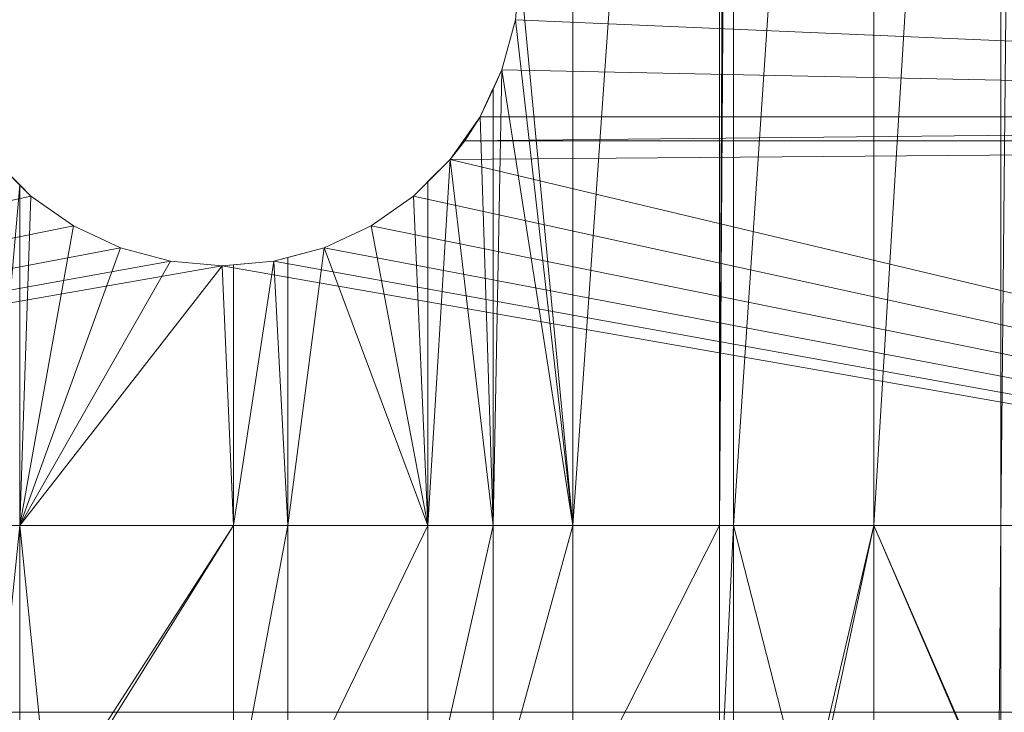
# Model space of a CAD drawing. Units: inches. Extents: x -1680.2 to -1620.2, y 1136.2 to 1184.2.
# Drawn here: x -1673.7 to -1672.9, y 1143 to 1143.6 of the extents above; entities that cross this region are included whole.
import ezdxf

# ---------------------------------------------------------------- set-up
doc = ezdxf.new("R2010")
doc.units = ezdxf.units.IN
doc.header["$MEASUREMENT"] = 0
doc.layers.add('Glass', color=132, linetype='Continuous', lineweight=13)
doc.layers.add('Hardware Dimension', color=30, linetype='Continuous', lineweight=0)

# ---------------------------------------------------------------- blocks, each defined once
blk = doc.blocks.new('MESH')
at = {"layer": 'Hardware Dimension', "flags": 128}
for points, elevation in [([(74.155, 77.008), (74.155, 121.511)], 3.175), ([(77.28, 77.008), (77.28, 121.511)], 3.175), ([(77.28, 77.008), (77.584, 121.511)], 3.175), ([(77.28, 77.008), (77.495, 121.511)], 3.175), ([(77.584, 77.008), (80.577, 121.511)], 3.175), ([(77.584, 77.008), (77.584, 121.511)], 3.175), ([(83.286, 77.008), (83.719, 121.511)], 3.175), ([(83.286, 77.008), (83.286, 121.511)], 3.175), ([(73.025, 88.9), (72.929, 87.797)], 3.175), ([(72.642, 86.728), (72.929, 87.797)], 3.175), ([(72.929, 87.797), (72.929, 87.797)], 3.175), ([(72.451, 86.319), (72.642, 86.728)], 3.175), ([(72.642, 86.728), (72.642, 86.728)], 3.175), ([(72.451, 86.319), (72.174, 85.725)], 3.175), ([(72.451, 86.319), (72.451, 86.319)], 3.175), ([(72.174, 85.725), (71.539, 84.818)], 3.175), ([(71.848, 85.217), (72.174, 85.725)], 0.127), ([(121.984, 85.725), (71.848, 85.217)], 0.127), ([(121.984, 85.725), (72.174, 85.725)], 0.127), ([(72.174, 85.725), (72.174, 85.725)], 3.175), ([(72.174, 85.725), (72.174, 85.725)], 0.127), ([(121.984, 85.217), (71.848, 85.217)], 0.127), ([(71.848, 85.217), (71.848, 85.217)], 0.127), ([(62.353, 84.276), (61.811, 84.818)], 3.175), ([(71.539, 84.818), (71.058, 84.337)], 3.175), ([(71.539, 84.818), (71.539, 84.818)], 3.175), ([(62.353, 84.276), (61.716, 77.008)], 3.175), ([(62.593, 84.036), (62.353, 84.276)], 3.175), ([(62.353, 84.276), (62.353, 84.276)], 3.175), ([(70.757, 84.036), (71.058, 84.337)], 3.175), ([(71.058, 84.337), (71.058, 84.337)], 3.175), ([(62.593, 84.036), (63.5, 83.401)], 3.175), ([(62.593, 84.036), (62.593, 84.036)], 3.175), ([(70.757, 84.036), (69.85, 83.401)], 3.175), ([(70.757, 84.036), (70.757, 84.036)], 3.175), ([(64.503, 82.933), (63.5, 83.401)], 3.175), ([(63.5, 83.401), (63.5, 83.401)], 3.175), ([(69.85, 83.401), (68.847, 82.933)], 3.175), ([(69.85, 83.401), (69.85, 83.401)], 3.175), ([(65.572, 82.646), (64.503, 82.933)], 3.175), ([(64.503, 82.933), (64.503, 82.933)], 3.175), ([(68.075, 77.008), (68.847, 82.933)], 3.175), ([(68.847, 82.933), (68.075, 82.726)], 3.175), ([(68.847, 82.933), (68.847, 82.933)], 3.175), ([(66.675, 82.55), (65.572, 82.646)], 3.175), ([(65.572, 82.646), (65.572, 82.646)], 3.175), ([(66.675, 82.55), (66.918, 82.571)], 3.175), ([(66.918, 82.571), (67.778, 82.646)], 3.175), ([(66.918, 82.571), (66.918, 82.571)], 3.175), ([(67.778, 82.646), (68.075, 82.726)], 3.175), ([(67.778, 82.646), (68.075, 77.008)], 3.175), ([(67.778, 82.646), (67.778, 82.646)], 3.175), ([(68.075, 77.008), (68.075, 82.726)], 3.175), ([(68.075, 82.726), (68.075, 82.726)], 3.175), ([(66.675, 82.55), (66.675, 82.55)], 3.175), ([(62.353, 77.008), (61.716, 70.834)], 3.175), ([(62.353, 77.008), (66.918, 77.008)], 3.175), ([(62.353, 77.008), (62.353, 77.008)], 3.175), ([(66.918, 70.834), (66.918, 77.008)], 3.175), ([(66.918, 77.008), (66.918, 77.008)], 3.175), ([(71.058, 77.008), (68.075, 70.834)], 3.175), ([(68.075, 77.008), (68.075, 77.008)], 3.175), ([(72.451, 77.008), (71.058, 77.008)], 3.175), ([(71.058, 77.008), (71.058, 77.008)], 3.175), ([(72.451, 77.008), (74.155, 77.008)], 3.175), ([(74.155, 77.008), (72.451, 70.834)], 3.175), ([(72.451, 77.008), (72.451, 70.834)], 3.175), ([(72.451, 77.008), (72.451, 77.008)], 3.175), ([(74.155, 70.834), (77.28, 77.008)], 3.175), ([(74.155, 77.008), (74.155, 77.008)], 3.175), ([(77.584, 77.008), (77.28, 77.008)], 3.175), ([(77.28, 77.008), (77.28, 77.008)], 3.175), ([(79.146, 70.894), (77.584, 77.008)], 3.175), ([(77.584, 77.008), (77.584, 77.008)], 3.175), ([(80.577, 77.008), (80.577, 77.008)], 3.175), ([(83.233, 70.894), (83.286, 77.008)], 3.175), ([(83.286, 77.008), (83.286, 70.894)], 3.175), ([(83.286, 77.008), (83.719, 77.008)], 3.175), ([(83.286, 77.008), (83.286, 77.008)], 3.175)]:
    blk.add_lwpolyline(points, dxfattribs=dict(at, elevation=elevation))
at = {"layer": 'Hardware Dimension', "extrusion": (-3.74374e-10, -5.33108e-09, 1), "elevation": 3.175, "flags": 128}
blk.add_lwpolyline([(74.155, 77.008), (77.28, 121.511)], dxfattribs=at)
at = {"layer": 'Hardware Dimension', "extrusion": (-3.24892e-10, -5.33759e-09, 1), "elevation": 3.175, "flags": 128}
blk.add_lwpolyline([(80.577, 77.008), (83.286, 121.511)], dxfattribs=at)
at = {"layer": 'Hardware Dimension', "extrusion": (0, -5.35737e-09, 1), "elevation": 3.175, "flags": 128}
blk.add_lwpolyline([(80.577, 77.008), (80.577, 121.511)], dxfattribs=at)
at = {"layer": 'Hardware Dimension', "flags": 128}
for points in [[(72.929, 87.797), (73.025, 88.9)], [(72.642, 86.728), (72.929, 87.797)], [(121.094, 85.725), (72.929, 87.797)], [(72.929, 87.797), (72.929, 87.797)], [(72.174, 85.725), (72.642, 86.728)], [(121.094, 85.725), (72.642, 86.728)], [(72.642, 86.728), (72.642, 86.728)], [(121.094, 85.725), (72.174, 85.725)], [(72.174, 85.725), (72.174, 85.725)], [(121.094, 85.217), (71.539, 84.818)], [(71.848, 85.217), (71.539, 84.818)], [(71.848, 85.217), (121.094, 85.217)], [(71.848, 85.217), (71.848, 85.217)], [(62.593, 84.036), (61.811, 84.818)], [(71.539, 84.818), (70.757, 84.036)], [(121.094, 73.025), (71.539, 84.818)], [(71.539, 84.818), (71.539, 84.818)], [(62.593, 84.036), (12.255, 73.025)], [(62.593, 84.036), (63.5, 83.401)], [(62.593, 84.036), (62.593, 84.036)], [(69.85, 83.401), (70.757, 84.036)], [(121.094, 73.025), (70.757, 84.036)], [(70.757, 84.036), (70.757, 84.036)], [(63.5, 83.401), (12.255, 73.025)], [(63.5, 83.401), (64.503, 82.933)], [(63.5, 83.401), (63.5, 83.401)], [(68.847, 82.933), (69.85, 83.401)], [(121.094, 73.025), (69.85, 83.401)], [(69.85, 83.401), (69.85, 83.401)], [(12.255, 73.025), (64.503, 82.933)], [(64.503, 82.933), (65.572, 82.646)], [(64.503, 82.933), (64.503, 82.933)], [(68.847, 82.933), (67.778, 82.646)], [(121.094, 73.025), (68.847, 82.933)], [(68.847, 82.933), (68.847, 82.933)], [(12.255, 73.025), (65.572, 82.646)], [(65.572, 82.646), (66.675, 82.55)], [(65.572, 82.646), (65.572, 82.646)], [(66.675, 82.55), (67.778, 82.646)], [(121.094, 73.025), (67.778, 82.646)], [(67.778, 82.646), (67.778, 82.646)], [(12.255, 73.025), (66.675, 82.55)], [(121.094, 73.025), (66.675, 82.55)], [(66.675, 82.55), (66.675, 82.55)], [(121.094, 73.025), (12.255, 73.025)]]:
    blk.add_lwpolyline(points, dxfattribs=at)
at = {"layer": 'Hardware Dimension', "extrusion": (0.082293, 0.940669, 0.329194), "elevation": 89.635, "flags": 128}
blk.add_lwpolyline([(-64.999, -27.887), (-64.999, -31.249)], dxfattribs=at)
at = {"layer": 'Hardware Dimension', "extrusion": (1.88757e-09, -1.98689e-08, 1), "elevation": 3.175, "flags": 128}
blk.add_lwpolyline([(74.155, 77.008), (73.025, 88.9)], dxfattribs=at)
at = {"layer": 'Hardware Dimension', "extrusion": (0.24439, 0.912089, 0.329191), "elevation": 97.902, "flags": 128}
blk.add_lwpolyline([(-47.72, -30.768), (-47.72, -34.131)], dxfattribs=at)
at = {"layer": 'Hardware Dimension', "extrusion": (2.47933e-09, -2.18153e-08, 1), "elevation": 3.175, "flags": 128}
blk.add_lwpolyline([(74.155, 77.008), (72.929, 87.797)], dxfattribs=at)
at = {"layer": 'Hardware Dimension', "extrusion": (1, 0, 0), "flags": 128}
for points, elevation in [([(87.797, 3.175), (87.797, 0)], 72.929), ([(86.728, 3.175), (86.728, 0)], 72.642), ([(85.217, 0), (85.217, 0.127)], 71.848), ([(84.818, 3.175), (84.818, 0)], 71.539), ([(84.036, 3.175), (84.036, 0)], 62.593), ([(83.401, 3.175), (83.401, 0)], 63.5), ([(83.401, 3.175), (83.401, 0)], 69.85), ([(82.933, 3.175), (82.933, 0)], 64.503), ([(82.933, 3.175), (82.933, 0)], 68.847), ([(82.646, 3.175), (82.646, 0)], 65.572), ([(82.55, 3.175), (82.55, 0)], 66.675)]:
    blk.add_lwpolyline(points, dxfattribs=dict(at, elevation=elevation))
at = {"layer": 'Hardware Dimension', "extrusion": (0.048174, 0.103307, 0.993482), "elevation": 12.459, "flags": 128}
blk.add_lwpolyline([(-29.182, -108.59), (-29.182, -107.476)], dxfattribs=at)
at = {"layer": 'Hardware Dimension', "extrusion": (-4.80771e-10, -2.45182e-08, 1), "elevation": 3.175, "flags": 128}
blk.add_lwpolyline([(72.451, 77.008), (72.642, 86.728)], dxfattribs=at)
at = {"layer": 'Hardware Dimension', "extrusion": (0.418445, 0.897289, 0.14063), "elevation": 108.217, "flags": 128}
blk.add_lwpolyline([(-29.18, -12.164), (-29.18, -15.371)], dxfattribs=at)
at = {"layer": 'Hardware Dimension', "extrusion": (3.7268e-09, -2.39476e-08, 1), "elevation": 3.175, "flags": 128}
blk.add_lwpolyline([(72.642, 86.728), (74.155, 77.008)], dxfattribs=at)
at = {"layer": 'Hardware Dimension', "extrusion": (-0.413157, -0.886026, 0.210378), "elevation": -105.747, "flags": 128}
blk.add_lwpolyline([(29.183, 26.004), (29.183, 22.886)], dxfattribs=at)
at = {"layer": 'Hardware Dimension', "extrusion": (0, -2.56042e-08, 1), "elevation": 3.175, "flags": 128}
blk.add_lwpolyline([(72.451, 86.319), (72.451, 77.008)], dxfattribs=at)
at = {"layer": 'Hardware Dimension', "extrusion": (0.539128, 0.769955, 0.341335), "elevation": 104.959, "flags": 128}
blk.add_lwpolyline([(-9.952, -34.737), (-9.952, -37.98)], dxfattribs=at)
at = {"layer": 'Hardware Dimension', "extrusion": (8.68829e-10, -2.73226e-08, 1), "elevation": 3.175, "flags": 128}
blk.add_lwpolyline([(72.451, 77.008), (72.174, 85.725)], dxfattribs=at)
at = {"layer": 'Hardware Dimension', "extrusion": (0, 1, 6.00739e-05), "elevation": 85.725, "flags": 128}
blk.add_lwpolyline([(-72.174, -0.005), (-72.174, 0.122)], dxfattribs=at)
at = {"layer": 'Hardware Dimension', "extrusion": (0, -1, 2.50308e-06), "elevation": -85.725, "flags": 128}
blk.add_lwpolyline([(72.174, 3.175), (72.174, 0.127)], dxfattribs=at)
at = {"layer": 'Hardware Dimension', "extrusion": (0.002596, 0, 0.999997), "elevation": 0.314, "flags": 128}
blk.add_lwpolyline([(121.094, 85.725), (72.174, 85.725)], dxfattribs=at)
at = {"layer": 'Hardware Dimension', "extrusion": (-0.149489, -0.193242, 0.969696), "elevation": -27.085, "flags": 128}
blk.add_lwpolyline([(4.687, 107.501), (4.687, 108.021)], dxfattribs=at)
at = {"layer": 'Hardware Dimension', "extrusion": (0.603673, 0.780357, 0.163161), "elevation": 109.893, "flags": 128}
blk.add_lwpolyline([(-4.687, -14.956), (-4.687, -18.045)], dxfattribs=at)
at = {"layer": 'Hardware Dimension', "extrusion": (0.002579, 0, 0.999997), "elevation": 0.312, "flags": 128}
blk.add_lwpolyline([(121.094, 85.217), (71.847, 85.217)], dxfattribs=at)
at = {"layer": 'Hardware Dimension', "extrusion": (-0.687324, 0.687309, 0.234928), "elevation": 15.813, "flags": 128}
blk.add_lwpolyline([(-103.682, -0.555), (-103.682, -3.822)], dxfattribs=at)
at = {"layer": 'Hardware Dimension', "extrusion": (-1.87579e-09, -3.04095e-08, 1), "elevation": 3.175, "flags": 128}
blk.add_lwpolyline([(71.058, 77.008), (71.539, 84.818)], dxfattribs=at)
at = {"layer": 'Hardware Dimension', "extrusion": (0.691361, 0.691372, 0.209824), "elevation": 108.1, "flags": 128}
blk.add_lwpolyline([(9.389, -19.951), (9.389, -23.198)], dxfattribs=at)
at = {"layer": 'Hardware Dimension', "extrusion": (3.51661e-09, -3.01146e-08, 1), "elevation": 3.175, "flags": 128}
blk.add_lwpolyline([(72.451, 77.008), (71.539, 84.818)], dxfattribs=at)
at = {"layer": 'Hardware Dimension', "extrusion": (-1.72179e-14, -3.28042e-08, 1), "elevation": 3.175, "flags": 128}
blk.add_lwpolyline([(62.353, 84.276), (62.353, 77.008)], dxfattribs=at)
at = {"layer": 'Hardware Dimension', "extrusion": (0.703093, -0.703104, 0.106324), "elevation": -15.077, "flags": 128}
blk.add_lwpolyline([(103.682, 4.805), (103.682, 1.612)], dxfattribs=at)
at = {"layer": 'Hardware Dimension', "extrusion": (-0.700841, -0.700841, 0.132831), "elevation": -108.485, "flags": 128}
blk.add_lwpolyline([(-9.39, 17.742), (-9.39, 14.539)], dxfattribs=at)
at = {"layer": 'Hardware Dimension', "extrusion": (0, -3.2532e-08, 1), "elevation": 3.175, "flags": 128}
blk.add_lwpolyline([(71.058, 77.008), (71.058, 84.337)], dxfattribs=at)
at = {"layer": 'Hardware Dimension', "extrusion": (-1.15749e-09, -3.38852e-08, 1), "elevation": 3.175, "flags": 128}
blk.add_lwpolyline([(62.593, 84.036), (62.353, 77.008)], dxfattribs=at)
at = {"layer": 'Hardware Dimension', "extrusion": (0.773499, -0.541601, 0.329192), "elevation": 3.947, "flags": 128}
blk.add_lwpolyline([(104.74, 1.986), (104.74, -1.376)], dxfattribs=at)
at = {"layer": 'Hardware Dimension', "extrusion": (0.773501, 0.541597, 0.329194), "elevation": 100.244, "flags": 128}
blk.add_lwpolyline([(28.255, -31.585), (28.255, -34.948)], dxfattribs=at)
at = {"layer": 'Hardware Dimension', "extrusion": (1.44978e-09, -3.38627e-08, 1), "elevation": 3.175, "flags": 128}
blk.add_lwpolyline([(70.757, 84.036), (71.058, 77.008)], dxfattribs=at)
at = {"layer": 'Hardware Dimension', "extrusion": (1, 0, 2.40296e-06), "elevation": 70.757, "flags": 128}
blk.add_lwpolyline([(84.036, 3.175), (84.036, 0)], dxfattribs=at)
at = {"layer": 'Hardware Dimension', "extrusion": (-6.4812e-09, -3.61311e-08, 1), "elevation": 3.175, "flags": 128}
blk.add_lwpolyline([(62.353, 77.008), (63.5, 83.401)], dxfattribs=at)
at = {"layer": 'Hardware Dimension', "extrusion": (0.855789, -0.399071, 0.329191), "elevation": 22.105, "flags": 128}
blk.add_lwpolyline([(102.423, -4.344), (102.423, -7.706)], dxfattribs=at)
at = {"layer": 'Hardware Dimension', "extrusion": (0.855789, 0.399071, 0.329191), "elevation": 93.06, "flags": 128}
blk.add_lwpolyline([(46.066, -29.08), (46.066, -32.443)], dxfattribs=at)
at = {"layer": 'Hardware Dimension', "extrusion": (6.80186e-09, -3.60089e-08, 1), "elevation": 3.175, "flags": 128}
blk.add_lwpolyline([(69.85, 83.401), (71.058, 77.008)], dxfattribs=at)
at = {"layer": 'Hardware Dimension', "extrusion": (-1.29017e-08, -3.55568e-08, 1), "elevation": 3.175, "flags": 128}
blk.add_lwpolyline([(62.353, 77.008), (64.503, 82.933)], dxfattribs=at)
at = {"layer": 'Hardware Dimension', "extrusion": (0.912089, -0.24439, 0.329191), "elevation": 39.61, "flags": 128}
blk.add_lwpolyline([(96.802, -10.446), (96.802, -13.809)], dxfattribs=at)
at = {"layer": 'Hardware Dimension', "extrusion": (0.936681, 0.250986, 0.244201), "elevation": 85.303, "flags": 128}
blk.add_lwpolyline([(62.288, -18.207), (62.288, -21.481)], dxfattribs=at)
at = {"layer": 'Hardware Dimension', "extrusion": (1.31787e-08, -3.5321e-08, 1), "elevation": 3.175, "flags": 128}
blk.add_lwpolyline([(71.058, 77.008), (68.847, 82.933)], dxfattribs=at)
at = {"layer": 'Hardware Dimension', "extrusion": (-1.82053e-08, -3.18891e-08, 1), "elevation": 3.175, "flags": 128}
blk.add_lwpolyline([(62.353, 77.008), (65.572, 82.646)], dxfattribs=at)
at = {"layer": 'Hardware Dimension', "extrusion": (0.940669, -0.0823, 0.329193), "elevation": 55.925, "flags": 128}
blk.add_lwpolyline([(88.047, -16.134), (88.047, -19.497)], dxfattribs=at)
at = {"layer": 'Hardware Dimension', "extrusion": (-0.993275, -0.086886, 0.076517), "elevation": -73.399, "flags": 128}
blk.add_lwpolyline([(-76.426, 8.817), (-76.426, 5.633)], dxfattribs=at)
at = {"layer": 'Hardware Dimension', "extrusion": (-6.30171e-09, -4.13214e-08, 1), "elevation": 3.175, "flags": 128}
blk.add_lwpolyline([(66.918, 77.008), (67.778, 82.646)], dxfattribs=at)
at = {"layer": 'Hardware Dimension', "extrusion": (0.961298, 0.084119, 0.262356), "elevation": 72.107, "flags": 128}
blk.add_lwpolyline([(76.424, -16.314), (76.424, -19.604)], dxfattribs=at)
at = {"layer": 'Hardware Dimension', "extrusion": (0, -4.28542e-08, 1), "elevation": 3.175, "flags": 128}
blk.add_lwpolyline([(66.918, 82.571), (66.918, 77.008)], dxfattribs=at)
at = {"layer": 'Hardware Dimension', "extrusion": (-0.961445, -0.257565, 0.096348), "elevation": -86.451, "flags": 128}
blk.add_lwpolyline([(-62.293, 11.558), (-62.293, 8.368)], dxfattribs=at)
at = {"layer": 'Hardware Dimension', "extrusion": (0, 1, 2.40296e-06), "elevation": 82.646, "flags": 128}
blk.add_lwpolyline([(-67.778, 3.175), (-67.778, 0)], dxfattribs=at)
at = {"layer": 'Hardware Dimension', "extrusion": (-2.08606e-08, -2.67516e-08, 1), "elevation": 3.175, "flags": 128}
blk.add_lwpolyline([(62.353, 77.008), (66.675, 82.55)], dxfattribs=at)
at = {"layer": 'Hardware Dimension', "extrusion": (1.88044e-09, -4.2936e-08, 1), "elevation": 3.175, "flags": 128}
blk.add_lwpolyline([(66.675, 82.55), (66.918, 77.008)], dxfattribs=at)
at = {"layer": 'Hardware Dimension', "extrusion": (3.73862e-07, -4.47273e-12, 1), "elevation": 3.175, "flags": 128}
blk.add_lwpolyline([(62.353, 77.008), (61.716, 77.008)], dxfattribs=at)
at = {"layer": 'Hardware Dimension', "extrusion": (-3.91067e-09, 3.85981e-08, 1), "elevation": 3.175, "flags": 128}
blk.add_lwpolyline([(62.353, 77.008), (62.973, 70.894)], dxfattribs=at)
at = {"layer": 'Hardware Dimension', "extrusion": (-4.77305e-14, 3.8621e-08, 1), "elevation": 3.175, "flags": 128}
for points in [[(62.353, 77.008), (62.353, 70.834)], [(80.577, 70.834), (80.577, 77.008)]]:
    blk.add_lwpolyline(points, dxfattribs=at)
at = {"layer": 'Hardware Dimension', "extrusion": (1.77645e-08, 2.75322e-08, 1), "elevation": 3.175, "flags": 128}
blk.add_lwpolyline([(66.918, 77.008), (62.973, 70.894)], dxfattribs=at)
at = {"layer": 'Hardware Dimension', "extrusion": (1.75188e-08, 2.80546e-08, 1), "elevation": 3.175, "flags": 128}
blk.add_lwpolyline([(63.1, 70.894), (66.918, 77.008)], dxfattribs=at)
at = {"layer": 'Hardware Dimension', "extrusion": (-2.06102e-07, -1.3593e-12, 1), "elevation": 3.175, "flags": 128}
blk.add_lwpolyline([(66.918, 77.008), (68.075, 77.008)], dxfattribs=at)
at = {"layer": 'Hardware Dimension', "extrusion": (-6.99157e-09, -3.73108e-08, 1), "elevation": 3.175, "flags": 128}
blk.add_lwpolyline([(66.918, 70.834), (68.075, 77.008)], dxfattribs=at)
at = {"layer": 'Hardware Dimension', "extrusion": (7.99241e-08, -2.04411e-13, 1), "elevation": 3.175, "flags": 128}
blk.add_lwpolyline([(68.075, 77.008), (71.058, 77.008)], dxfattribs=at)
at = {"layer": 'Hardware Dimension', "extrusion": (0, -3.86209e-08, 1), "elevation": 3.175, "flags": 128}
blk.add_lwpolyline([(68.075, 77.008), (68.075, 70.834)], dxfattribs=at)
at = {"layer": 'Hardware Dimension', "extrusion": (8.29718e-09, 3.67475e-08, 1), "elevation": 3.175, "flags": 128}
blk.add_lwpolyline([(72.451, 77.008), (71.058, 70.834)], dxfattribs=at)
at = {"layer": 'Hardware Dimension', "extrusion": (0, 3.8621e-08, 1), "elevation": 3.175, "flags": 128}
for points in [[(71.058, 77.008), (71.058, 70.834)], [(74.155, 77.008), (74.155, 70.834)]]:
    blk.add_lwpolyline(points, dxfattribs=at)
at = {"layer": 'Hardware Dimension', "extrusion": (-7.62885e-08, -1.86238e-13, 1), "elevation": 3.175, "flags": 128}
blk.add_lwpolyline([(74.155, 77.008), (77.28, 77.008)], dxfattribs=at)
at = {"layer": 'Hardware Dimension', "extrusion": (-1.89708e-09, -3.85275e-08, 1), "elevation": 3.175, "flags": 128}
blk.add_lwpolyline([(77.584, 77.008), (77.28, 70.834)], dxfattribs=at)
at = {"layer": 'Hardware Dimension', "extrusion": (-9.5461e-14, -3.8621e-08, 1), "elevation": 3.175, "flags": 128}
for points in [[(77.28, 70.834), (77.28, 77.008)], [(77.584, 77.008), (77.584, 70.834)]]:
    blk.add_lwpolyline(points, dxfattribs=at)
at = {"layer": 'Hardware Dimension', "extrusion": (7.96562e-08, -2.03043e-13, 1), "elevation": 3.175, "flags": 128}
blk.add_lwpolyline([(80.577, 77.008), (77.584, 77.008)], dxfattribs=at)
at = {"layer": 'Hardware Dimension', "extrusion": (8.6546e-09, 3.69682e-08, 1), "elevation": 3.175, "flags": 128}
blk.add_lwpolyline([(80.577, 77.008), (79.146, 70.894)], dxfattribs=at)
at = {"layer": 'Hardware Dimension', "extrusion": (7.95683e-09, 3.72968e-08, 1), "elevation": 3.175, "flags": 128}
blk.add_lwpolyline([(79.273, 70.894), (80.577, 77.008)], dxfattribs=at)
at = {"layer": 'Hardware Dimension', "extrusion": (-1.40193e-08, 3.25903e-08, 1), "elevation": 3.175, "flags": 128}
blk.add_lwpolyline([(80.577, 77.008), (83.233, 70.834)], dxfattribs=at)
at = {"layer": 'Hardware Dimension', "extrusion": (-1.42484e-08, 3.28058e-08, 1), "elevation": 3.175, "flags": 128}
blk.add_lwpolyline([(80.577, 77.008), (83.233, 70.894)], dxfattribs=at)
at = {"layer": 'Hardware Dimension', "extrusion": (-8.8015e-08, -2.47892e-13, 1), "elevation": 3.175, "flags": 128}
blk.add_lwpolyline([(80.577, 77.008), (83.286, 77.008)], dxfattribs=at)
at = {"layer": 'Hardware Dimension', "extrusion": (-0.001157, 8.04746e-11, 0.999999), "elevation": -0.014, "flags": 128}
blk.add_lwpolyline([(12.255, 73.025), (121.984, 73.025)], dxfattribs=at)

msp = doc.modelspace()

# ---------------------------------------------------------------- block references
at = {"layer": 'Hardware Dimension', "xscale": 0.03936985155420763, "yscale": 0.03936985155420763, "zscale": 0.03936985155420763}
msp.add_blockref('MESH', (-1676.20355, 1140.1687, 0.245), dxfattribs=at)

# ---------------------------------------------------------------- meshes
at = {"layer": 'Glass'}
mesh = msp.add_polyface(dxfattribs=at)
corners = [(-1680.19357, 1184.2312, 0.0625), (-1680.19357, 1136.1687, 0.0625), (-1680.19357, 1136.1687, 0.1875), (-1680.19357, 1184.2312, 0.1875), (-1620.19357, 1136.1687, 0.0625), (-1620.19357, 1136.1687, 0.1875), (-1620.19357, 1184.2312, 0.0625), (-1620.19357, 1184.2312, 0.1875), (-1680.13107, 1136.2312, 0.25), (-1620.25607, 1136.2312, 0.25), (-1680.13107, 1184.1687, 0.25), (-1620.25607, 1184.1687, 0.25), (-1620.25607, 1184.1687), (-1620.25607, 1136.2312), (-1680.13107, 1136.2312), (-1680.13107, 1184.1687)]
mesh.append_faces([[corners[k] for k in face] for face in [(0, 1, 2, 3), (1, 4, 5, 2), (4, 6, 7, 5), (8, 2, 5, 9), (10, 8, 9, 11), (7, 11, 9, 5), (3, 10, 11, 7), (3, 2, 8, 10), (6, 0, 3, 7), (12, 6, 4, 13), (14, 15, 12, 13), (1, 14, 13, 4), (15, 0, 6, 12), (15, 14, 1, 0)]])

doc.saveas('drawing.dxf')
